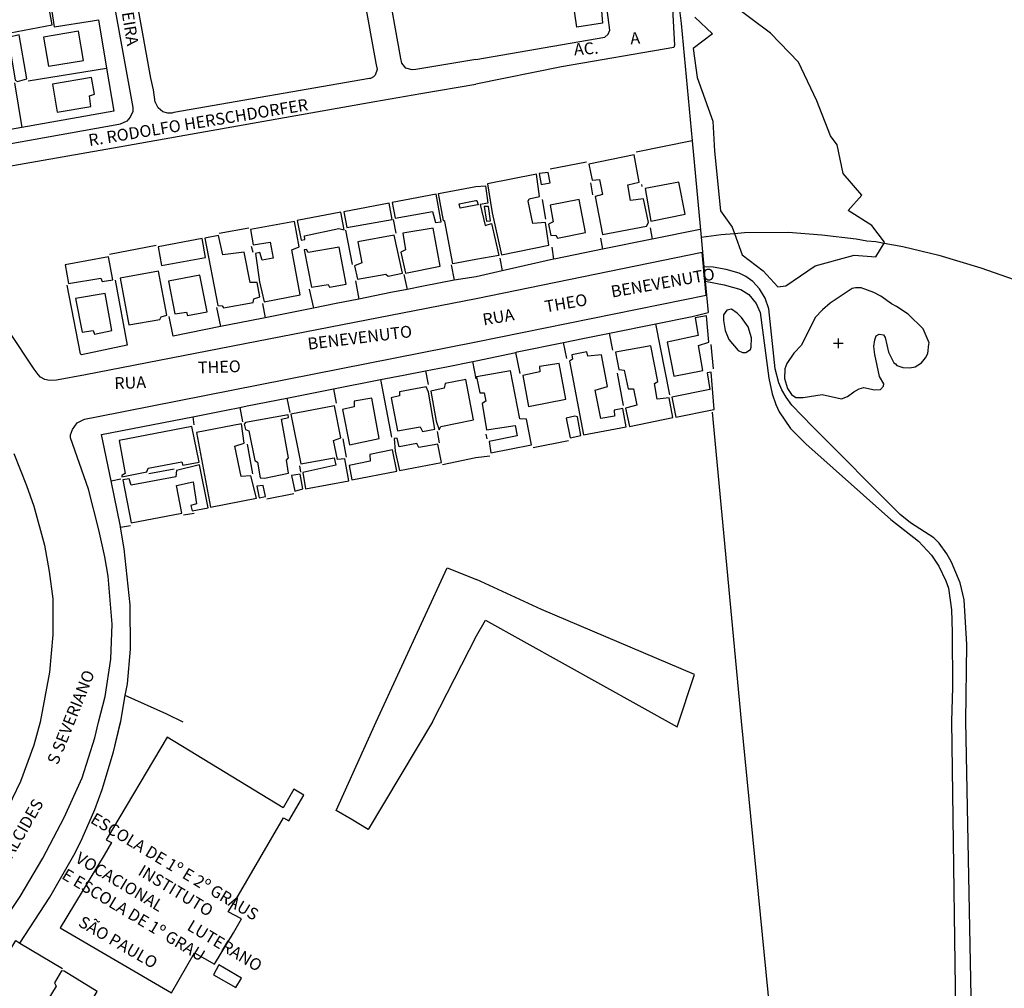
# Model space of a CAD drawing. Units: millimetres. Extents: x 182719 to 7800664, y 539437 to 1685375.
# Drawn here: x 187842 to 188050, y 1680330 to 1680534 of the extents above; entities that cross this region are included whole.
import ezdxf
from ezdxf.enums import TextEntityAlignment as Align

# ---------------------------------------------------------------- set-up
doc = ezdxf.new("R2010")
doc.units = ezdxf.units.MM
doc.header["$LTSCALE"] = 5
doc.header["$MEASUREMENT"] = 0
doc.header["$PDMODE"] = 2
doc.header["$PDSIZE"] = -1
for name, color, linetype in [('V-BANHADO', 102, 'Continuous'), ('V-EDIFICACAO', 7, 'Continuous'), ('V-EDIFICACAO_IDENTIFICADA', 2, 'Continuous'), ('V-LAGOA', 4, 'Continuous'), ('V-LOTE', 1, 'Continuous'), ('V-NOME_DOS_LOGRADOUROS', 2, 'Continuous'), ('V-QUADRA', 40, 'Continuous'), ('V-REFERENCIA', 71, 'Continuous'), ('V-TESTADA', 4, 'Continuous')]:
    doc.layers.add(name, color=color, linetype=linetype)
doc.styles.get("Standard").update_dxf_attribs({"font": 'ARIAL.TTF'})

msp = doc.modelspace()

# ---------------------------------------------------------------- linework, layer by layer
at = {"layer": 'V-BANHADO'}
msp.add_lwpolyline([(187984.22, 1680534.82), (187987.94, 1680531.3), (187983.87, 1680528.21), (187984.66, 1680522.08), (187988.01, 1680512.86), (187988.36, 1680506.47), (187989.61, 1680493.88), (187992.07, 1680490.42), (187992.07, 1680490.42), (187992.54, 1680489.13), (187992.54, 1680489.13), (187994.17, 1680484.61), (187998.63, 1680481.22), (188001.71, 1680477.86), (188001.71, 1680477.86), (188003.43, 1680478.07), (188009.62, 1680482.31), (188017.88, 1680484.5), (188022.41, 1680484.21), (188024.16, 1680487.08), (188024.16, 1680487.08), (188024.26, 1680487.25), (188021.55, 1680490.77), (188016.56, 1680493.95), (188019.46, 1680497.19), (188015.53, 1680501.76), (188014.28, 1680507.82), (188012.87, 1680509.75), (188009.97, 1680517.14), (188006.11, 1680525.28), (188000.19, 1680531.39), (187987.71, 1680540.76)], dxfattribs=at)
at = {"layer": 'V-EDIFICACAO'}
for points in [[(187836.83, 1680538.9), (187838.12, 1680531.2), (187848.44, 1680533.14), (187847.64, 1680537.79), (187844.09, 1680537.25), (187843.64, 1680538.82), (187843.78, 1680539.53), (187847.25, 1680540.17), (187847.01, 1680541.71), (187843.89, 1680541.28), (187843.79, 1680540.17), (187836.83, 1680538.9)], [(187839.16, 1680530.51), (187840.65, 1680521.47), (187841.17, 1680521.24), (187843.12, 1680521.74), (187841.5, 1680531.06), (187839.16, 1680530.51)], [(187846.63, 1680530.57), (187847.68, 1680524.42), (187855.08, 1680525.66), (187854.04, 1680531.83), (187846.63, 1680530.57)], [(187848.54, 1680520.61), (187849.54, 1680514.75), (187856.65, 1680515.91), (187856.34, 1680518.2), (187857.41, 1680518.51), (187856.8, 1680522.07), (187848.54, 1680520.61)], [(187961.83, 1680503.74), (187962.49, 1680500.36), (187964.08, 1680500.48), (187964.67, 1680497.31), (187963.15, 1680496.89), (187964.72, 1680488.88), (187973.98, 1680490.63), (187974.38, 1680491.4), (187973.39, 1680496.43), (187970.59, 1680496.09), (187970.08, 1680499.4), (187972.46, 1680499.95), (187971.38, 1680505.74), (187961.83, 1680503.74)], [(187940.39, 1680499.6), (187941.38, 1680493.5), (187943.37, 1680484.6), (187953.37, 1680486.64), (187952.64, 1680491.45), (187949.98, 1680491.2), (187949.01, 1680495.91), (187949.18, 1680496.4), (187951.36, 1680496.89), (187950.75, 1680501.63), (187940.39, 1680499.6)], [(187951.31, 1680501.78), (187951.73, 1680499.44), (187953.63, 1680499.83), (187953.24, 1680502.01), (187951.31, 1680501.78)], [(187973.68, 1680498.59), (187974.91, 1680491.72), (187982.13, 1680493.22), (187980.81, 1680499.98), (187973.68, 1680498.59)], [(187920.27, 1680495.68), (187920.88, 1680492.34), (187928.78, 1680493.78), (187929.45, 1680491.4), (187930.65, 1680491.58), (187929.54, 1680497.43), (187920.27, 1680495.68)], [(187910.06, 1680493.71), (187910.72, 1680490.37), (187920.28, 1680492.08), (187919.67, 1680495.49), (187910.06, 1680493.71)], [(187953.61, 1680495.11), (187954.3, 1680491.58), (187953.32, 1680491.08), (187953.8, 1680488.66), (187954.81, 1680488.74), (187955.19, 1680488.1), (187961.1, 1680489.33), (187959.76, 1680496.28), (187953.61, 1680495.11)], [(187900.19, 1680491.85), (187901.03, 1680487.7), (187901.81, 1680487.83), (187901.75, 1680488.64), (187909.01, 1680490.17), (187910.14, 1680489.9), (187909.44, 1680493.58), (187900.19, 1680491.85)], [(187939.95, 1680494.83), (187939.68, 1680494.81), (187940.23, 1680491.73), (187941.07, 1680491.75), (187940.64, 1680494.82), (187939.95, 1680494.83)], [(187890.36, 1680489.94), (187890.9, 1680486.69), (187894.54, 1680487.28), (187895.11, 1680483.88), (187892.85, 1680483.5), (187892.36, 1680485.1), (187891.41, 1680484.91), (187892.26, 1680478.9), (187893.27, 1680474.65), (187900.85, 1680476.17), (187899.07, 1680485.64), (187900.6, 1680486.27), (187899.67, 1680491.66), (187890.36, 1680489.94)], [(187922.53, 1680489.16), (187923.06, 1680485.68), (187922.14, 1680485.15), (187923.08, 1680480.76), (187930.44, 1680482.21), (187928.94, 1680490.26), (187922.53, 1680489.16)], [(187870.89, 1680486.3), (187871.58, 1680482.33), (187880.87, 1680484.04), (187880.18, 1680488.02), (187870.89, 1680486.3)], [(187884.5, 1680484.58), (187883.62, 1680488.71), (187880.71, 1680488.09), (187883.45, 1680473.93), (187884.39, 1680473.85), (187884.64, 1680473.38), (187890.94, 1680474.53), (187891.09, 1680475.31), (187892.35, 1680475.74), (187891.78, 1680478.73), (187890.29, 1680478.77), (187889.04, 1680485.15), (187884.5, 1680484.58)], [(187913.04, 1680487.33), (187913.84, 1680482.94), (187912.34, 1680482.3), (187912.93, 1680479.43), (187918.91, 1680480.53), (187919.46, 1680480.06), (187922.45, 1680480.7), (187920.67, 1680488.74), (187913.04, 1680487.33)], [(187902.52, 1680485.09), (187902.19, 1680485.75), (187901.72, 1680485.64), (187903.21, 1680477.78), (187906.79, 1680478.34), (187907.07, 1680477.76), (187910.55, 1680478.42), (187909.09, 1680486.21), (187902.52, 1680485.09)], [(187851.2, 1680482.5), (187851.92, 1680478.54), (187858.77, 1680479.66), (187859.01, 1680478.95), (187861.25, 1680479.35), (187860.4, 1680484.19), (187851.2, 1680482.5)], [(187862.83, 1680479.67), (187864.64, 1680469.83), (187871.18, 1680470.93), (187871.46, 1680471.53), (187872.68, 1680471.83), (187870.94, 1680481.16), (187862.83, 1680479.67)], [(187873.05, 1680479.04), (187874.36, 1680472.14), (187876.82, 1680472.48), (187877.05, 1680471.79), (187881.18, 1680472.55), (187879.69, 1680480.32), (187873.05, 1680479.04)], [(187853.41, 1680475.38), (187854.78, 1680468.29), (187857.15, 1680468.63), (187857.39, 1680467.88), (187861.1, 1680468.61), (187859.67, 1680476.45), (187853.41, 1680475.38)], [(187978.38, 1680466.17), (187979.75, 1680459), (187985.89, 1680460.15), (187984.94, 1680465.46), (187987.14, 1680466.19), (187986.65, 1680471.69), (187984.28, 1680471.27), (187984.89, 1680467.55), (187978.38, 1680466.17)], [(187958.25, 1680463.48), (187958.38, 1680462.58), (187957.71, 1680462.15), (187960.66, 1680446.58), (187969.71, 1680448.25), (187968.97, 1680452.12), (187967.17, 1680451.77), (187967.23, 1680450.51), (187964.33, 1680450), (187963.18, 1680456.04), (187965.77, 1680456.82), (187964.48, 1680463.45), (187961.63, 1680463.18), (187961.39, 1680464.09), (187958.25, 1680463.48)], [(187967.43, 1680464.03), (187968.13, 1680460.35), (187969.3, 1680460.27), (187970.11, 1680456.3), (187971.21, 1680456.33), (187971.92, 1680452.86), (187969.57, 1680452.22), (187970.43, 1680448.37), (187979.58, 1680450.26), (187978.81, 1680454.41), (187976.27, 1680454.12), (187975.65, 1680457.41), (187976.35, 1680457.84), (187974.88, 1680465.37), (187967.43, 1680464.03)], [(187938.12, 1680458.8), (187938.76, 1680455.47), (187939.73, 1680455.45), (187940.09, 1680453.73), (187939.27, 1680453.21), (187940.23, 1680447.61), (187946.24, 1680448.58), (187946.67, 1680446.4), (187940.74, 1680445.2), (187941.09, 1680442.75), (187949.67, 1680444.44), (187948.65, 1680449.86), (187947.25, 1680449.95), (187945.3, 1680460.13), (187938.12, 1680458.8)], [(187951.4, 1680461), (187951.45, 1680459.89), (187947.86, 1680459.12), (187949.05, 1680452.59), (187956.92, 1680454.1), (187955.54, 1680461.63), (187951.4, 1680461)], [(187987.84, 1680451.85), (187988.28, 1680451.93), (187987.64, 1680459.84), (187986.77, 1680459.68), (187987.34, 1680456.17), (187979.37, 1680454.52), (187980.16, 1680450.35)], [(187931.44, 1680457.42), (187931.29, 1680456.42), (187928.44, 1680455.8), (187929.56, 1680449.46), (187930.2, 1680447.61), (187930.55, 1680448.33), (187937.47, 1680449.74), (187935.85, 1680458.27), (187931.44, 1680457.42)], [(187921.79, 1680455.65), (187921.81, 1680454.8), (187920.08, 1680454.37), (187921.41, 1680447.45), (187926.21, 1680448.24), (187926.7, 1680447.32), (187929.28, 1680447.8), (187927.96, 1680455.61), (187927.48, 1680456.7), (187921.79, 1680455.65)], [(187912.24, 1680453.7), (187912.23, 1680452.51), (187909.8, 1680451.95), (187911.27, 1680444.49), (187917.55, 1680445.79), (187915.99, 1680454.31), (187912.24, 1680453.7)], [(187898.88, 1680450.93), (187901.02, 1680440.49), (187908.03, 1680441.71), (187908.4, 1680440.19), (187901.41, 1680438.66), (187901.97, 1680435.17), (187911.09, 1680436.89), (187910.3, 1680441.55), (187908.73, 1680441.37), (187907.89, 1680445.42), (187909.41, 1680445.97), (187908.11, 1680452.74), (187898.88, 1680450.93)], [(187889.29, 1680449.16), (187889.01, 1680448.86), (187889.27, 1680447.71), (187890.03, 1680447.43), (187891.25, 1680441.13), (187891.81, 1680440.78), (187892.42, 1680437.51), (187893.34, 1680437.46), (187898.37, 1680438.51), (187897.96, 1680441.21), (187898.36, 1680441.71), (187896.91, 1680449.92), (187898.41, 1680450.25), (187898.33, 1680450.84), (187889.29, 1680449.16)], [(187958.88, 1680450.56), (187957.02, 1680450.1), (187957.86, 1680445.94), (187960.11, 1680446.43), (187959.41, 1680450.36), (187958.88, 1680450.56)], [(187862.61, 1680445.4), (187863.88, 1680438.41), (187863.19, 1680437.98), (187863.21, 1680437.68), (187868.49, 1680438.79), (187868.74, 1680439.52), (187875.84, 1680440.88), (187876.07, 1680440.19), (187879.48, 1680440.82), (187877.97, 1680448.36), (187862.61, 1680445.4)], [(187878.93, 1680447.09), (187881.94, 1680431.28), (187891.59, 1680433.21), (187890.44, 1680437.92), (187888.41, 1680437.78), (187887.08, 1680444.21), (187889.04, 1680444.85), (187888.47, 1680448.9), (187878.93, 1680447.09)], [(187921.76, 1680444.08), (187921.31, 1680445.88), (187920.71, 1680445.81), (187920.93, 1680443.16), (187921.8, 1680439.02), (187930.69, 1680440.73), (187929.9, 1680444.64), (187925.92, 1680443.92), (187925.48, 1680444.77), (187921.76, 1680444.08)], [(187915.58, 1680442.43), (187915.63, 1680441.03), (187911.19, 1680440.11), (187911.73, 1680437.09), (187921.23, 1680438.9), (187920.35, 1680443.39), (187915.58, 1680442.43)], [(187865.16, 1680435.93), (187864.76, 1680437.28), (187863.37, 1680437.06), (187865.16, 1680428.01), (187875.85, 1680430.07), (187874.76, 1680435.88), (187874.76, 1680435.88), (187878.25, 1680436.65), (187878.98, 1680431.98), (187877.79, 1680431.65), (187878.02, 1680430.52), (187881.39, 1680431.17), (187879.62, 1680440.25), (187874.73, 1680439.04), (187874.62, 1680437.68), (187865.16, 1680435.93)], [(187899.01, 1680437.99), (187899.69, 1680434.69), (187901.43, 1680435.15), (187900.85, 1680438.25), (187899.01, 1680437.99)], [(187891.66, 1680435.72), (187892.18, 1680433.29), (187893.5, 1680433.55), (187893.02, 1680435.91), (187891.66, 1680435.72)], [(187851, 1680333.33), (187850.46, 1680333.41), (187848.94, 1680330.88), (187849.31, 1680330.12), (187845.19, 1680323.3), (187850.56, 1680319.97), (187854.97, 1680326.88), (187856.34, 1680326.38), (187857.98, 1680329.04), (187851, 1680333.33)]]:
    msp.add_lwpolyline(points, close=True, dxfattribs=at)
for points in [[(187937.98, 1680483.63), (187933.06, 1680482.69), (187931.38, 1680491.65), (187931.09, 1680491.88), (187930.07, 1680497.58), (187937.97, 1680499.05)], [(187937.97, 1680499.05), (187939.99, 1680499.2), (187940.49, 1680495.49), (187938.86, 1680495.22), (187939.9, 1680490.83), (187941.26, 1680491.19), (187942.82, 1680484.45), (187937.98, 1680483.63)], [(187937.97, 1680495.09), (187934.61, 1680494.45), (187934.41, 1680495.34), (187937.97, 1680496.04)], [(187937.97, 1680496.04), (187938.183, 1680496.062), (187938.424, 1680495.177), (187937.97, 1680495.09)]]:
    msp.add_lwpolyline(points, dxfattribs=at)
at = {"layer": 'V-EDIFICACAO_IDENTIFICADA'}
for points in [[(187873.65, 1680328.71), (187878.54, 1680337.17), (187882.75, 1680334.8), (187886.77, 1680341.43), (187888.46, 1680344.34), (187885.61, 1680345.88), (187887.3, 1680348.53), (187897.33, 1680365.67), (187898.44, 1680365.08), (187901.64, 1680370.45), (187899.51, 1680371.72), (187897.24, 1680367.78), (187872.74, 1680382.72), (187859.86, 1680361.08), (187861.02, 1680360.47), (187861.02, 1680360.47), (187859.42, 1680357.78), (187859.42, 1680357.78), (187850.13, 1680342.45), (187873.65, 1680328.71)], [(187887.25, 1680329.88), (187888.46, 1680331.85), (187883.67, 1680334.62), (187882.56, 1680332.55), (187882.56, 1680332.55), (187887.25, 1680329.88)]]:
    msp.add_lwpolyline(points, close=True, dxfattribs=at)
at = {"layer": 'V-LAGOA'}
for points in [[(188003.14, 1680458.49), (188003.79, 1680456.34), (188004.58, 1680455.08), (188005.53, 1680454.5), (188007.05, 1680454.49), (188011.07, 1680455.09), (188015.19, 1680454.17), (188016.47, 1680454.69), (188017.78, 1680455.68), (188018.91, 1680456.29), (188019.91, 1680456.59), (188022.13, 1680456.06), (188023.44, 1680456.18), (188024.06, 1680456.86), (188024.11, 1680457.36), (188023.2, 1680458.91), (188022.21, 1680463.52), (188022.02, 1680465.24), (188022.19, 1680466.64), (188022.5, 1680467.47), (188023.1, 1680467.87), (188024.03, 1680467.7), (188024.41, 1680467.13), (188025.12, 1680464.01), (188026.21, 1680461.79), (188026.61, 1680461.61), (188026.89, 1680461.25), (188028.1, 1680460.78), (188029.57, 1680460.76), (188030.71, 1680460.93), (188032.08, 1680461.81), (188032.94, 1680462.82), (188033.4, 1680463.73), (188033.63, 1680465.74), (188033.63, 1680465.74), (188033.66, 1680466.02), (188033.66, 1680466.02), (188032.39, 1680468.96), (188029.24, 1680472.07), (188026.77, 1680473.72), (188025.71, 1680474.24), (188023.51, 1680475.86), (188021.97, 1680476.68), (188019.34, 1680477.64), (188018.15, 1680477.66), (188017.42, 1680477.49), (188012.8, 1680474.37), (188011.17, 1680473), (188009.6, 1680471.34), (188006.71, 1680465.5), (188005.13, 1680463.82), (188003.64, 1680461.62), (188003.22, 1680460.5), (188003.14, 1680458.49)], [(187993.33, 1680464.37), (187994.24, 1680463.97), (187994.95, 1680463.94), (187995.92, 1680464.62), (187996.1, 1680465.08), (187996.14, 1680467.09), (187995.49, 1680469.4), (187994.06, 1680471.34), (187993.17, 1680472.25), (187991.97, 1680473.1), (187990.98, 1680472.92), (187990.23, 1680471.96), (187990.23, 1680470.73), (187990.6, 1680468.65), (187991.38, 1680466.69), (187993.33, 1680464.37)]]:
    msp.add_lwpolyline(points, close=True, dxfattribs=at)
msp.add_point((188014.509, 1680465.915), dxfattribs=at)
at = {"layer": 'V-LOTE'}
for points in [[(187980.35, 1680543.79), (187980.74, 1680539.59), (187980.87, 1680536.82), (187981.31, 1680533.45), (187983.62, 1680508.67)], [(187964.03, 1680541.38), (187964.67, 1680533.52), (187959.27, 1680532.68), (187958.12, 1680540.46)], [(187848.91, 1680532.72), (187856.99, 1680534.04)], [(187856.99, 1680534.04), (187858.23, 1680534.24)], [(187858.23, 1680534.24), (187859.97, 1680524.02)], [(187843.37, 1680521.33), (187859.97, 1680524.02)], [(187859.97, 1680524.02), (187861.51, 1680514.93)], [(187840.49, 1680520.92), (187842.08, 1680511.5)], [(187861.51, 1680514.93), (187842.08, 1680511.5)], [(187842.08, 1680511.5), (187824.55, 1680508.41)], [(187983.62, 1680508.67), (187971.78, 1680506.28)], [(187983.62, 1680508.67), (187985.51, 1680488.32)], [(187961.3, 1680504.18), (187953.66, 1680502.69)], [(187962.14, 1680499.83), (187962.6, 1680497.24)], [(187973.1, 1680499.05), (187973.02, 1680499.46)], [(187952.75, 1680492.15), (187952, 1680496.32)], [(187921.09, 1680489.16), (187920.57, 1680492.06)], [(187883.74, 1680489.19), (187890.01, 1680490.33)], [(187911.88, 1680482.55), (187910.5, 1680489.8)], [(187974.75, 1680490.32), (187975.16, 1680487.88)], [(187985.35, 1680489.94), (187975.16, 1680487.88)], [(187985.51, 1680488.32), (187989.77, 1680488.91), (187992.54, 1680489.13)], [(187992.54, 1680489.13), (187994.67, 1680489.3), (188003.92, 1680489.36), (188011.04, 1680488.8), (188018.27, 1680487.97), (188020.49, 1680487.53), (188022.42, 1680487.4), (188024.16, 1680487.08)], [(187964.3, 1680488.14), (187964.72, 1680485.77)], [(187975.16, 1680487.88), (187964.72, 1680485.77)], [(187985.51, 1680488.32), (187986.09, 1680482.1)], [(188024.16, 1680487.08), (188028.12, 1680486.36), (188035.72, 1680484.53), (188044.6, 1680481.86), (188055.89, 1680477.89), (188068.44, 1680472.84), (188074.51, 1680470.13), (188074.77, 1680464.36)], [(187860.59, 1680484.73), (187870.43, 1680486.66)], [(187890.89, 1680485.06), (187890.58, 1680486.34)], [(187954.01, 1680486.19), (187954.38, 1680483.67)], [(187964.72, 1680485.77), (187954.87, 1680483.78)], [(187943, 1680483.92), (187943.49, 1680481.22)], [(187954.38, 1680483.67), (187943.49, 1680481.22)], [(187954.87, 1680483.78), (187954.38, 1680483.67)], [(187932.77, 1680482.46), (187933.35, 1680479.27)], [(187943.49, 1680481.22), (187937.99, 1680479.98)], [(187986.09, 1680482.1), (187986.26, 1680480.28)], [(187861.75, 1680479.23), (187864.33, 1680465.5)], [(187912.53, 1680479.14), (187913.26, 1680475.26)], [(187922.76, 1680480.46), (187923.45, 1680477.3)], [(187933.35, 1680479.27), (187926.91, 1680477.99)], [(187937.99, 1680479.98), (187933.35, 1680479.27)], [(187986.26, 1680480.28), (187986.37, 1680479.01)], [(187986.37, 1680479.01), (187986.99, 1680472.4)], [(187854.66, 1680463.51), (187854.46, 1680463.66), (187851.65, 1680478.22)], [(187902.78, 1680477.37), (187903.65, 1680473.35)], [(187919.98, 1680476.61), (187913.26, 1680475.26)], [(187923.45, 1680477.3), (187919.98, 1680476.61)], [(187926.91, 1680477.99), (187923.45, 1680477.3)], [(187892.86, 1680474.35), (187893.46, 1680471.31)], [(187913.26, 1680475.26), (187908.45, 1680474.3)], [(187883.2, 1680473.47), (187884.01, 1680469.43)], [(187903.65, 1680473.35), (187896.94, 1680472.01)], [(187908.45, 1680474.3), (187903.65, 1680473.35)], [(187874.01, 1680467.43), (187873.16, 1680471.59)], [(187890.24, 1680470.67), (187884.01, 1680469.43)], [(187893.46, 1680471.31), (187890.24, 1680470.67)], [(187896.94, 1680472.01), (187893.46, 1680471.31)], [(187975.99, 1680470.04), (187983.66, 1680471.6)], [(187884.01, 1680469.43), (187874.01, 1680467.43)], [(187966.19, 1680468.05), (187975.99, 1680470.04)], [(187978.95, 1680455.01), (187975.99, 1680470.04)], [(187946.7, 1680464.08), (187956.45, 1680466.06)], [(187956.45, 1680466.06), (187960.89, 1680466.97)], [(187957.16, 1680462.74), (187956.45, 1680466.06)], [(187960.89, 1680466.97), (187966.19, 1680468.05)], [(187966.88, 1680464.45), (187966.19, 1680468.05)], [(187864.33, 1680465.5), (187854.66, 1680463.51)], [(187938.01, 1680462.22), (187946.39, 1680464)], [(187946.39, 1680464), (187946.7, 1680464.08)], [(187947.29, 1680459.53), (187946.39, 1680464)], [(187987.59, 1680465.65), (187988.04, 1680460.53)], [(187931.73, 1680460.98), (187937.28, 1680462.08)], [(187937.28, 1680462.08), (187938.01, 1680462.22)], [(187938.01, 1680458.41), (187937.28, 1680462.08)], [(187922.67, 1680459.2), (187927.32, 1680460.11)], [(187927.32, 1680460.11), (187931.73, 1680460.98)], [(187927.32, 1680460.11), (187927.88, 1680457.23)], [(187907.85, 1680456.28), (187917.8, 1680458.24)], [(187917.8, 1680458.24), (187922.67, 1680459.2)], [(187917.8, 1680458.24), (187920.11, 1680446.12)], [(187969.13, 1680452.76), (187967.88, 1680459.64)], [(187902.94, 1680455.31), (187907.85, 1680456.28)], [(187907.85, 1680456.28), (187908.45, 1680453.27)], [(187889.65, 1680452.69), (187898, 1680454.33)], [(187898, 1680454.33), (187902.94, 1680455.31)], [(187898, 1680454.33), (187898.63, 1680451.28)], [(187878.15, 1680450.42), (187885.25, 1680451.82)], [(187885.25, 1680451.82), (187888.08, 1680452.38)], [(187888.08, 1680452.38), (187889.65, 1680452.69)], [(187888.08, 1680452.38), (187888.67, 1680449.36)], [(187858.91, 1680446.63), (187878.15, 1680450.42)], [(187878.15, 1680450.42), (187878.37, 1680448.72)], [(187987.89, 1680451.35), (187993.98, 1680386.08)], [(187860.9, 1680436.9), (187858.91, 1680446.63)], [(187909.83, 1680445.76), (187910.59, 1680441.9)], [(187929.79, 1680447.3), (187930.2, 1680444.88)], [(187940.04, 1680446.75), (187940.26, 1680445.76)], [(187957.54, 1680445.3), (187950.06, 1680443.84)], [(187889.63, 1680444.64), (187890.79, 1680438.33)], [(187930.94, 1680440.34), (187937.953, 1680441.774)], [(187937.953, 1680441.774), (187940.88, 1680442.18)], [(187868.87, 1680438.41), (187874.23, 1680439.38)], [(187900.69, 1680440.07), (187900.91, 1680438.73)], [(187860.9, 1680436.9), (187862.96, 1680437.27)], [(187862.88, 1680427.22), (187860.9, 1680436.9)], [(187893.84, 1680433.07), (187899.48, 1680434.19)], [(187876.18, 1680429.68), (187878.49, 1680430.07)], [(187862.91, 1680427.06), (187862.88, 1680427.22)], [(187862.91, 1680427.06), (187865.01, 1680427.47)], [(187863.66, 1680422.5), (187862.91, 1680427.06)], [(187864.37, 1680394.02), (187865.01, 1680401.33), (187864.93, 1680410.68), (187863.66, 1680422.5)], [(187863.92, 1680391.53), (187864.37, 1680394.02)], [(187862.95, 1680386.07), (187863.92, 1680391.53)], [(187876.14, 1680385.93), (187872.7, 1680387.62), (187863.92, 1680391.53)], [(187861.4, 1680379.62), (187862.92, 1680385.92)], [(187862.92, 1680385.92), (187862.95, 1680386.07)], [(187993.98, 1680386.08), (188008.4, 1680239.27)], [(187841.66, 1680339.26), (187847.97, 1680348.92), (187853.31, 1680358.31), (187854.83, 1680361.31), (187857.49, 1680367.49), (187859.01, 1680371.66), (187861.4, 1680379.62)], [(187824.91, 1680313.46), (187840.8, 1680339.78), (187841.66, 1680339.26)], [(187841.66, 1680339.26), (187850.63, 1680333.88)]]:
    msp.add_lwpolyline(points, dxfattribs=at)
at = {"layer": 'V-QUADRA'}
for points in [[(187909.41, 1680565.91), (187916.84, 1680525.05), (187917.08, 1680523.74), (187916.67, 1680522.57), (187916.3, 1680522.17), (187915.71, 1680521.86), (187915.47, 1680521.82), (187874.16, 1680514.63), (187873.71, 1680514.55), (187872.87, 1680514.55), (187871.85, 1680514.82), (187870.86, 1680515.67), (187870.29, 1680516.75), (187870.22, 1680516.87), (187869.86, 1680519.45), (187869.31, 1680521.89), (187863.71, 1680553.19)], [(187937.94, 1680525.84), (187925.24, 1680523.76), (187924.5, 1680523.64), (187923.19, 1680524.02), (187922.29, 1680525.09), (187922.11, 1680526.09), (187918.26, 1680547.68)], [(187937.94, 1680525.84), (187965.2, 1680530.56), (187965.92, 1680531.19), (187966.21, 1680532.02), (187965.19, 1680540.11), (187965.5, 1680540.63), (187966.24, 1680540.92), (187978.95, 1680543.01), (187979.18, 1680542), (187979.74, 1680531.33), (187979.87, 1680528.85), (187979.73, 1680528.41), (187956.07, 1680524.28), (187937.94, 1680520.66)], [(187861.85, 1680535.85), (187865.49, 1680515.7), (187865.54, 1680515.45), (187865.51, 1680514.89), (187864.97, 1680513.65), (187864.27, 1680512.83), (187862.82, 1680512.23), (187862.52, 1680512.11), (187822.4, 1680504.92), (187818.55, 1680504.23), (187817.29, 1680504.18), (187815.68, 1680504.69), (187815.02, 1680505.24), (187814.44, 1680505.73), (187810.91, 1680512.67), (187807.05, 1680521.5), (187804.05, 1680529.11), (187802.26, 1680534.31)], [(187937.99, 1680475.28), (187855.48, 1680459.28), (187849.4, 1680458.1), (187847.89, 1680458.04), (187846.9, 1680458.29), (187846.01, 1680458.79), (187845.53, 1680459.36), (187844.65, 1680460.42), (187839.27, 1680468.6), (187819.96, 1680496.46), (187819.83, 1680496.95), (187819.83, 1680496.96), (187819.88, 1680498), (187820.6, 1680499.4), (187821.96, 1680500.25), (187824.05, 1680500.62), (187863.82, 1680507.65), (187875.28, 1680509.68), (187916.63, 1680516.99), (187926.33, 1680518.7), (187937.94, 1680520.66)], [(187938, 1680466.23), (187986.59, 1680476.1), (187986.32, 1680479.02), (187986.2, 1680480.27), (187986.03, 1680482.11), (187985.75, 1680485.09), (187937.99, 1680475.28)], [(187986.09, 1680482.1), (187986.03, 1680482.11)], [(187986.32, 1680479.02), (187986.37, 1680479.01)], [(187839.31, 1680345.49), (187841.7, 1680349.09), (187846.53, 1680357.16), (187851, 1680365.75), (187854.77, 1680374.17), (187857.51, 1680382.58), (187858.25, 1680385.91), (187859.67, 1680391.35), (187860.86, 1680399.24), (187861.14, 1680406.59), (187860.32, 1680416.76), (187859.61, 1680420.84), (187858.33, 1680426.54), (187856.12, 1680435.14), (187852.31, 1680445.94), (187852.31, 1680446.3), (187852.31, 1680446.62), (187852.75, 1680447.74), (187853.78, 1680449.1), (187855.3, 1680449.91), (187857.85, 1680450.41), (187938, 1680466.23)], [(187840.37, 1680442.65), (187843.04, 1680435.89), (187844.57, 1680431.55), (187846.88, 1680423.28), (187847.86, 1680417.73), (187848.59, 1680411.97), (187848.59, 1680404.35), (187847.94, 1680396.44), (187845.93, 1680385.9), (187844.57, 1680381.05), (187841.75, 1680373.39), (187838.28, 1680366.03)]]:
    msp.add_lwpolyline(points, dxfattribs=at)
at = {"layer": 'V-REFERENCIA'}
for points in [[(188041.44, 1680386.13), (188041.61, 1680402.3), (188041.09, 1680411.73), (188040.24, 1680415.34), (188038.4, 1680419.67), (188037.43, 1680421.44), (188035.83, 1680423.72), (188034.64, 1680424.82), (188029.74, 1680428.03), (188027.56, 1680429.75), (188009.05, 1680448.31), (188004.7, 1680452.85), (188003.45, 1680454.52), (188002.54, 1680456.07), (188001.91, 1680457.54), (188001.15, 1680460.51), (187999.81, 1680473.21), (187999.04, 1680475.45), (187997.82, 1680477.45), (187996.42, 1680478.95), (187994.94, 1680480), (187993.56, 1680480.73), (187990.78, 1680481.53), (187988.04, 1680481.98), (187986.09, 1680482.1)], [(187986.37, 1680479.01), (187990.42, 1680478.29), (187993.89, 1680477.27), (187995.63, 1680476.25), (187997.16, 1680474.34), (187997.99, 1680472.41), (187999.8, 1680458.57), (188000.51, 1680455.21), (188001.31, 1680452.96), (188002.03, 1680451.45), (188004.43, 1680447.91), (188007.65, 1680444.66), (188025.61, 1680428.72), (188031.43, 1680424.12), (188034.2, 1680421.15), (188035.76, 1680418.87), (188037.24, 1680415.76), (188037.77, 1680414.17), (188038.42, 1680409.64), (188038.57, 1680404.92), (188038.58, 1680393.21), (188038.4, 1680386.12)], [(187916.9, 1680385.98), (187931.86, 1680418.52), (187938.06, 1680416.05)], [(187938.07, 1680404.11), (187939.963, 1680407.449), (187980.498, 1680384.938), (187984.14, 1680395.948), (187951.832, 1680409.663), (187938.06, 1680416.05)], [(187928.82, 1680385.99), (187938.07, 1680404.11)], [(187911.59, 1680365.39), (187908.48, 1680367.24), (187916.9, 1680385.98)], [(187928.82, 1680385.99), (187915.23, 1680363.23), (187911.59, 1680365.39)], [(188038.4, 1680386.12), (188039.46, 1680309.51), (188041.11, 1680207.88)], [(188044.9, 1680207.94), (188041.44, 1680386.13)]]:
    msp.add_lwpolyline(points, dxfattribs=at)
at = {"layer": 'V-TESTADA'}
for points in [[(187848.02, 1680538.33), (187848.91, 1680532.72)], [(187856.99, 1680534.04), (187858.23, 1680534.24)], [(187858.23, 1680534.24), (187859.97, 1680524.02)], [(187859.97, 1680524.02), (187861.51, 1680514.93)], [(187861.51, 1680514.93), (187842.08, 1680511.5)], [(187842.08, 1680511.5), (187824.55, 1680508.41)], [(187985.35, 1680489.94), (187975.16, 1680487.88)], [(187975.16, 1680487.88), (187964.72, 1680485.77)], [(187964.72, 1680485.77), (187954.87, 1680483.78)], [(187954.38, 1680483.67), (187943.49, 1680481.22)], [(187954.87, 1680483.78), (187954.38, 1680483.67)], [(187943.49, 1680481.22), (187937.99, 1680479.98)], [(187933.35, 1680479.27), (187926.91, 1680477.99)], [(187937.99, 1680479.98), (187933.35, 1680479.27)], [(187919.98, 1680476.61), (187913.26, 1680475.26)], [(187923.45, 1680477.3), (187919.98, 1680476.61)], [(187926.91, 1680477.99), (187923.45, 1680477.3)], [(187913.26, 1680475.26), (187908.45, 1680474.3)], [(187903.65, 1680473.35), (187896.94, 1680472.01)], [(187908.45, 1680474.3), (187903.65, 1680473.35)], [(187983.66, 1680471.6), (187986.99, 1680472.4)], [(187890.24, 1680470.67), (187884.01, 1680469.43)], [(187893.46, 1680471.31), (187890.24, 1680470.67)], [(187896.94, 1680472.01), (187893.46, 1680471.31)], [(187975.99, 1680470.04), (187983.66, 1680471.6)], [(187884.01, 1680469.43), (187874.01, 1680467.43)], [(187966.19, 1680468.05), (187975.99, 1680470.04)], [(187946.7, 1680464.08), (187956.45, 1680466.06)], [(187956.45, 1680466.06), (187960.89, 1680466.97)], [(187960.89, 1680466.97), (187966.19, 1680468.05)], [(187864.33, 1680465.5), (187854.66, 1680463.51)], [(187938.01, 1680462.22), (187946.39, 1680464)], [(187946.39, 1680464), (187946.7, 1680464.08)], [(187931.73, 1680460.98), (187937.28, 1680462.08)], [(187937.28, 1680462.08), (187938.01, 1680462.22)], [(187922.67, 1680459.2), (187927.32, 1680460.11)], [(187927.32, 1680460.11), (187931.73, 1680460.98)], [(187907.85, 1680456.28), (187917.8, 1680458.24)], [(187917.8, 1680458.24), (187922.67, 1680459.2)], [(187902.94, 1680455.31), (187907.85, 1680456.28)], [(187889.65, 1680452.69), (187898, 1680454.33)], [(187898, 1680454.33), (187902.94, 1680455.31)], [(187878.15, 1680450.42), (187885.25, 1680451.82)], [(187885.25, 1680451.82), (187888.08, 1680452.38)], [(187888.08, 1680452.38), (187889.65, 1680452.69)], [(187858.91, 1680446.63), (187878.15, 1680450.42)], [(187860.9, 1680436.9), (187858.91, 1680446.63)], [(187862.88, 1680427.22), (187860.9, 1680436.9)], [(187862.91, 1680427.06), (187862.88, 1680427.22)], [(187863.66, 1680422.5), (187862.91, 1680427.06)], [(187864.37, 1680394.02), (187865.01, 1680401.33), (187864.93, 1680410.68), (187863.66, 1680422.5)], [(187863.92, 1680391.53), (187864.37, 1680394.02)], [(187862.95, 1680386.08), (187863.92, 1680391.53)], [(187861.4, 1680379.62), (187862.95, 1680386.07)], [(187862.92, 1680385.92), (187862.95, 1680386.08)], [(187862.95, 1680386.07), (187862.95, 1680386.08)], [(187841.66, 1680339.26), (187847.97, 1680348.92), (187853.31, 1680358.31), (187854.83, 1680361.31), (187857.49, 1680367.49), (187859.01, 1680371.66), (187861.4, 1680379.62)]]:
    msp.add_lwpolyline(points, dxfattribs=at)

# ---------------------------------------------------------------- texts
at = {"layer": 'V-NOME_DOS_LOGRADOUROS'}
for s, height, rotation, p in [('R. VICTOR C. TEXEIRA', 2.49978, 279, (187858.259, 1680561.708)), ('A', 2.5, 4, (187970.69, 1680528.27)), ('AC.', 2.5, 4, (187958.8, 1680525.96)), ('R. RODOLFO HERSCHDORFER', 2.50002, 9.31841, (187856.469, 1680506.776)), ('BENEVENUTO', 2.5, 10, (187966.85, 1680474.79)), ('THEO', 2.5, 10, (187952.87, 1680471.64)), ('RUA ', 2.5, 10, (187939.75, 1680468.89)), ('BENEVENUTO', 2.5, 7, (187902.67, 1680463.77)), ('THEO', 2.5, 2, (187879.31, 1680458.75)), ('RUA', 2.5, 2, (187861.67, 1680455.46)), ('S SEVERIANO', 2.50002, 68, (187850.359, 1680376.449)), ('AV. ALCIDES', 2.50002, 60, (187837.798, 1680351.695)), ('ESCOLA DE 1º E 2º GRAUS', 2.50002, 329, (187855.947, 1680364.111)), ('VOCACIONAL', 2.4998, 329, (187852.755, 1680355.826)), ('E ESCOLA DE 1º GRAU', 2.49978, 329, (187849.891, 1680352.325)), ('INSTITUTO ', 2.4998, 329, (187865.991, 1680353.121)), ('SÃO PAULO', 2.5, 330, (187853.396, 1680342.29)), ('LUTERANO', 2.4998, 329, (187876.35, 1680341.494))]:
    msp.add_text(s, height=height, rotation=rotation, dxfattribs=at).set_placement(p, align=Align.BOTTOM_LEFT)

doc.saveas('drawing.dxf')
